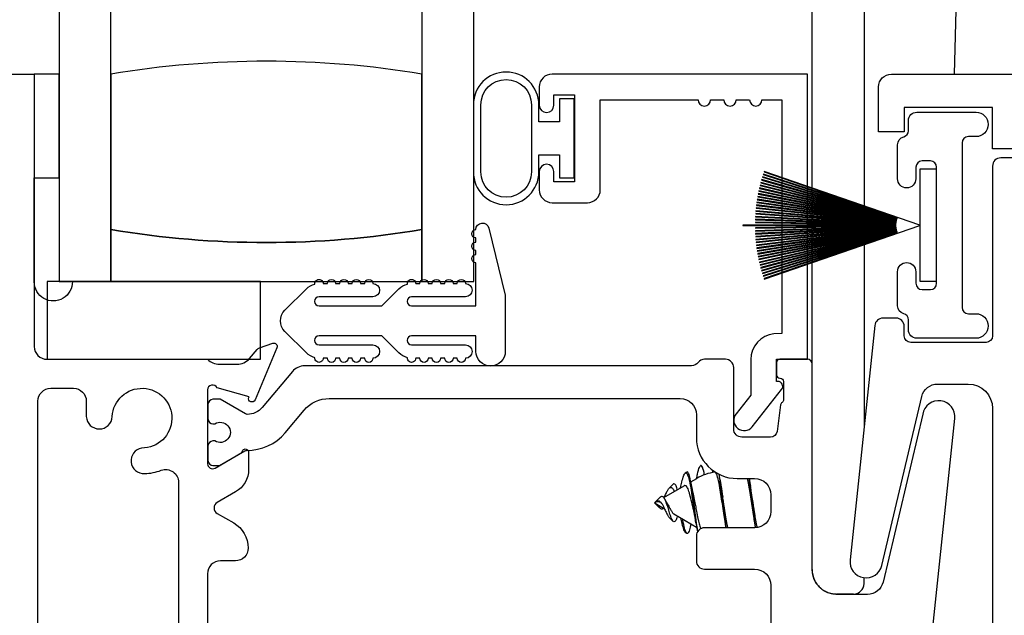
# Model space of a CAD drawing. Units: inches. Extents: x 0 to 120, y 0 to 62.
# Drawn here: x 47 to 50, y 26 to 28 of the extents above; entities that cross this region are included whole.
import ezdxf

# ---------------------------------------------------------------- set-up
doc = ezdxf.new("R2010")
doc.units = ezdxf.units.IN
doc.header["$MEASUREMENT"] = 0
doc.layers.get('0').update_dxf_attribs({"color": 4})

# ---------------------------------------------------------------- blocks, each defined once
blk = doc.blocks.new('SweepLock_Keeper')
for p, q in [((-0.16, -0.2743), (-0.16, 0.6615)), ((-0.035, 0.6061), (-0.035, -0.3173)), ((0.1885, 0.2198), (0.1828, 0)), ((-0.16, -0.2793), (-0.16, -0.2753)), ((-0.16, -0.2843), (-0.16, -0.2804)), ((-0.16, -0.2892), (-0.16, -0.2853)), ((-0.16, -0.2941), (-0.16, -0.2903)), ((-0.16, -0.299), (-0.16, -0.2952)), ((-0.16, -0.3038), (-0.16, -0.3)), ((-0.16, -0.3085), (-0.16, -0.3048)), ((-0.16, -0.3132), (-0.16, -0.3095)), ((-0.16, -0.3179), (-0.16, -0.3143)), ((-0.16, -0.3226), (-0.16, -0.319)), ((-0.16, -0.3272), (-0.16, -0.3236)), ((-0.16, -0.3319), (-0.16, -0.3283)), ((-0.035, -0.3184), (-0.035, -0.3199)), ((-0.035, -0.321), (-0.035, -0.3225)), ((-0.035, -0.3236), (-0.035, -0.3251)), ((-0.035, -0.3261), (-0.035, -0.3276)), ((-0.035, -0.3286), (-0.035, -0.3301)), ((-0.035, -0.3312), (-0.035, -0.3326)), ((-0.16, -0.3365), (-0.16, -0.3329)), ((-0.16, -0.341), (-0.16, -0.3375)), ((-0.16, -0.3456), (-0.16, -0.342)), ((-0.16, -0.3502), (-0.16, -0.3466)), ((-0.16, -0.3547), (-0.16, -0.3512)), ((-0.16, -0.3592), (-0.16, -0.3557)), ((-0.035, -0.3336), (-0.035, -0.3351)), ((-0.035, -0.3361), (-0.035, -0.3375)), ((-0.035, -0.3386), (-0.035, -0.34)), ((-0.035, -0.341), (-0.035, -0.3424)), ((-0.035, -0.3434), (-0.035, -0.3448)), ((-0.035, -0.3458), (-0.035, -0.3472)), ((-0.035, -0.3482), (-0.035, -0.3496)), ((-0.035, -0.3506), (-0.035, -0.352)), ((-0.035, -0.353), (-0.035, -0.3543)), ((-0.035, -0.3553), (-0.035, -0.3567)), ((-0.16, -0.3638), (-0.16, -0.3602)), ((-0.16, -0.3683), (-0.16, -0.3648)), ((-0.16, -0.3729), (-0.16, -0.3693)), ((-0.16, -0.3774), (-0.16, -0.3739)), ((-0.16, -0.382), (-0.16, -0.3784)), ((-0.035, -0.3577), (-0.035, -0.3591)), ((-0.035, -0.3601), (-0.035, -0.3614)), ((-0.035, -0.3624), (-0.035, -0.3638)), ((-0.035, -0.3648), (-0.035, -0.3661)), ((-0.035, -0.3671), (-0.035, -0.3685)), ((-0.035, -0.3695), (-0.035, -0.3709)), ((-0.035, -0.3719), (-0.035, -0.3732)), ((-0.035, -0.3742), (-0.035, -0.3756)), ((-0.035, -0.3766), (-0.035, -0.378)), ((-0.035, -0.379), (-0.035, -0.3804)), ((-0.16, -0.3865), (-0.16, -0.383)), ((-0.16, -0.3911), (-0.16, -0.3875)), ((-0.16, -0.3957), (-0.16, -0.3921)), ((-0.16, -0.4003), (-0.16, -0.3967)), ((-0.16, -0.405), (-0.16, -0.4013)), ((-0.035, -0.3814), (-0.035, -0.3827)), ((-0.035, -0.3838), (-0.035, -0.3852)), ((-0.035, -0.3862), (-0.035, -0.3876)), ((-0.035, -0.3886), (-0.035, -0.39)), ((-0.035, -0.391), (-0.035, -0.3925)), ((-0.035, -0.3935), (-0.035, -0.3949)), ((-0.035, -0.396), (-0.035, -0.3974)), ((-0.035, -0.3984), (-0.035, -0.3999)), ((-0.035, -0.401), (-0.035, -0.4025)), ((-0.035, -0.4035), (-0.035, -0.405)), ((-0.16, -0.4096), (-0.16, -0.406)), ((-0.16, -0.4143), (-0.16, -0.4106)), ((-0.16, -0.419), (-0.16, -0.4153)), ((-0.16, -0.4238), (-0.16, -0.4201)), ((-0.16, -0.4286), (-0.16, -0.4248)), ((-0.035, -0.4061), (-0.035, -0.4076)), ((-0.035, -0.4087), (-0.035, -0.4102)), ((-0.035, -0.4113), (-0.035, -0.852)), ((-0.16, -0.4334), (-0.16, -0.4296)), ((-0.16, -0.4383), (-0.16, -0.4345)), ((-0.16, -0.4432), (-0.16, -0.4393)), ((-0.16, -0.4482), (-0.16, -0.4443)), ((-0.16, -0.4533), (-0.16, -0.4493)), ((-0.16, -0.6993), (-0.16, -0.4543)), ((-0.035, -0.7048), (-0.035, -0.7048)), ((-0.5178, -1.0207), (-0.4687, -0.9923)), ((-0.5047, -0.9982), (-0.4952, -0.9887)), ((-0.4526, -0.983), (-0.4382, -0.9747)), ((-0.54, -1.0335), (-0.5377, -1.0322)), ((-0.54, -1.0335), (-0.5166, -1.047)), ((-0.5385, -1.032), (-0.5278, -1.0213)), ((-0.5385, -1.0321), (-0.5385, -1.032)), ((-0.5385, -1.0326), (-0.5385, -1.0321)), ((-0.5385, -1.035), (-0.5385, -1.0344)), ((-0.5385, -1.035), (-0.5278, -1.0457)), ((-0.4936, -1.0603), (-0.4387, -1.092)), ((-0.5047, -1.0688), (-0.4952, -1.0783)), ((-0.035, -1.2285), (-0.035, -1.2142)), ((-0.06, -1.2535), (-0.101, -1.2535))]:
    blk.add_line(p, q)
for centre, radius, start, end in [((-0.3935, -1.0638), 0.125, 106.0591, 106.4592), ((-0.3935, -1.0638), 0.125, 123.3424, 125.4481), ((-0.3757, -1.083), 0.125, 98.7677, 120), ((-0.3935, -1.0032), 0.125, 234.5519, 236.6576), ((-0.06, -1.2285), 0.025, 270, 0)]:
    blk.add_arc(centre, radius, start, end)
blk.add_ellipse((-0.5372, -1.0335), major_axis=(0.0118, -0.0008), ratio=0.109333, start_param=1.593203, end_param=1.68621)
for points, knots in [([(-0.4387, -0.975), (-0.438, -0.9714), (-0.4374, -0.968), (-0.4351, -0.9574), (-0.4335, -0.9517), (-0.4303, -0.9441), (-0.4289, -0.9433), (-0.4262, -0.9451), (-0.4246, -0.9485), (-0.422, -0.9574), (-0.4211, -0.9615), (-0.4202, -0.9662)], [0.9131163, 0.9131163, 0.9131163, 0.9131163, 0.9994976, 0.9994976, 1.2098181, 1.2098181, 1.449261, 1.449261, 1.7301515, 1.7301515, 1.8984224, 1.8984224, 1.8984224, 1.8984224]), ([(-0.4197, -0.966), (-0.42, -0.9647), (-0.4202, -0.9635), (-0.422, -0.955), (-0.4235, -0.9497), (-0.4261, -0.9444), (-0.4271, -0.9434), (-0.4281, -0.9437)], [0.4001245, 0.4001245, 0.4001245, 0.4001245, 0.4129224, 0.4129224, 0.4924021, 0.4924021, 0.5501375, 0.5501375, 0.5501375, 0.5501375]), ([(-0.4777, -0.9975), (-0.4766, -0.9925), (-0.4756, -0.9878), (-0.473, -0.9777), (-0.4715, -0.9728), (-0.4688, -0.9656), (-0.4675, -0.9633), (-0.4659, -0.9619), (-0.4656, -0.9617), (-0.4637, -0.9612), (-0.4622, -0.9627), (-0.4592, -0.9689), (-0.4577, -0.9734), (-0.4545, -0.9868), (-0.4532, -0.9955), (-0.4506, -1.012), (-0.449, -1.0219), (-0.4461, -1.0417), (-0.4446, -1.0515), (-0.4415, -1.0736), (-0.4402, -1.0833), (-0.4383, -1.0944), (-0.4375, -1.0984), (-0.4366, -1.1025), (-0.4365, -1.1029), (-0.4365, -1.1033)], [0.0577458, 0.0577458, 0.0577458, 0.0577458, 0.1040391, 0.1040391, 0.1682991, 0.1682991, 0.2308, 0.2308, 0.2506403, 0.2506403, 0.3286024, 0.3286024, 0.4028372, 0.4028372, 0.5015065, 0.5015065, 0.6236409, 0.6236409, 0.7399057, 0.7399057, 0.897534, 0.897534, 0.9994976, 0.9994976, 1.0109178, 1.0109178, 1.0109178, 1.0109178]), ([(-0.4355, -1.1019), (-0.4364, -1.0977), (-0.4372, -1.0929), (-0.4389, -1.0816), (-0.4402, -1.0717), (-0.4433, -1.0483), (-0.4446, -1.0383), (-0.4474, -1.0179), (-0.4488, -1.0078), (-0.4507, -0.9947), (-0.4514, -0.9902), (-0.4533, -0.9787), (-0.4546, -0.9729), (-0.4573, -0.9639), (-0.4587, -0.9609), (-0.4607, -0.9591), (-0.4614, -0.9588), (-0.4622, -0.9594)], [0.6819245, 0.6819245, 0.6819245, 0.6819245, 0.7245861, 0.7245861, 0.7742066, 0.7742066, 0.8094283, 0.8094283, 0.8465878, 0.8465878, 0.8623274, 0.8623274, 0.8859395, 0.8859395, 0.9106881, 0.9106881, 0.9224075, 0.9224075, 0.9224075, 0.9224075]), ([(-0.3757, -1.041), (-0.3769, -1.0334), (-0.3781, -1.0258), (-0.3804, -1.0114), (-0.3815, -1.0047), (-0.3838, -0.9897), (-0.3852, -0.982), (-0.3883, -0.9696), (-0.3899, -0.965), (-0.3926, -0.9603), (-0.3937, -0.9593), (-0.3948, -0.9595)], [-2.396346, -2.396346, -2.396346, -2.396346, -2.194568, -2.194568, -2.006918, -2.006918, -1.745589, -1.745589, -1.485929, -1.485929, -1.290213, -1.290213, -1.290213, -1.290213]), ([(-0.5166, -1.02), (-0.516, -1.0186), (-0.5154, -1.0173), (-0.5132, -1.0126), (-0.5117, -1.0095), (-0.5088, -1.004), (-0.5075, -1.0018), (-0.5045, -0.9977), (-0.5031, -0.9967), (-0.5001, -0.996), (-0.4984, -0.9968), (-0.4954, -1.0003), (-0.494, -1.0029), (-0.4928, -1.0062)], [0.1008221, 0.1008221, 0.1008221, 0.1008221, 0.1127874, 0.1127874, 0.1441228, 0.1441228, 0.174705, 0.174705, 0.2198639, 0.2198639, 0.2794381, 0.2794381, 0.3337986, 0.3337986, 0.3337986, 0.3337986]), ([(-0.4852, -1.0018), (-0.4853, -1.0014), (-0.4854, -1.0009), (-0.4866, -0.9963), (-0.4879, -0.993), (-0.4905, -0.9885), (-0.492, -0.9874), (-0.494, -0.9877), (-0.4945, -0.988), (-0.4951, -0.9886)], [0.0481187, 0.0481187, 0.0481187, 0.0481187, 0.0532266, 0.0532266, 0.1004187, 0.1004187, 0.1507434, 0.1507434, 0.1720194, 0.1720194, 0.1720194, 0.1720194]), ([(-0.4449, -1.0558), (-0.4451, -1.0547), (-0.4454, -1.0536), (-0.4471, -1.0457), (-0.4487, -1.0386), (-0.452, -1.0252), (-0.4536, -1.0189), (-0.4557, -1.0111), (-0.4564, -1.0085), (-0.4586, -1.0015), (-0.4602, -0.998), (-0.4634, -0.9932), (-0.4651, -0.9919), (-0.4673, -0.9918), (-0.4679, -0.9919), (-0.4686, -0.9923)], [-11.599278, -11.599278, -11.599278, -11.599278, -11.28744, -11.28744, -9.384802, -9.384802, -7.558816, -7.558816, -6.861612, -6.861612, -5.654389, -5.654389, -4.462325, -4.462325, -4.032462, -4.032462, -4.032462, -4.032462]), ([(-0.3799, -0.9933), (-0.3799, -0.9936), (-0.3798, -0.9939), (-0.3786, -1.0012), (-0.3773, -1.0098), (-0.3757, -1.0198)], [-0.08194934, -0.08194934, -0.08194934, -0.08194934, -0.07846522, -0.07846522, -0.000001, -0.000001, -0.000001, -0.000001]), ([(-0.4852, -1.0652), (-0.4853, -1.0656), (-0.4854, -1.0661), (-0.4866, -1.0707), (-0.4879, -1.074), (-0.4905, -1.0785), (-0.492, -1.0796), (-0.4945, -1.0792), (-0.4956, -1.0782), (-0.4982, -1.0737), (-0.4995, -1.0707), (-0.5022, -1.0632), (-0.5036, -1.0589), (-0.5055, -1.0525), (-0.5061, -1.0503), (-0.5078, -1.0443), (-0.5089, -1.0408), (-0.5113, -1.034), (-0.5125, -1.0307), (-0.5145, -1.0264), (-0.5151, -1.0251), (-0.5161, -1.0234), (-0.5164, -1.0229), (-0.5171, -1.0217), (-0.5176, -1.0209), (-0.5193, -1.0191), (-0.5203, -1.0184), (-0.5226, -1.0181), (-0.5238, -1.0184), (-0.5256, -1.0194), (-0.5262, -1.0199), (-0.5271, -1.0206), (-0.5274, -1.021), (-0.5278, -1.0213)], [0.0481187, 0.0481187, 0.0481187, 0.0481187, 0.0532266, 0.0532266, 0.1004187, 0.1004187, 0.1507434, 0.1507434, 0.1914229, 0.1914229, 0.227671, 0.227671, 0.2626185, 0.2626185, 0.2749042, 0.2749042, 0.2915297, 0.2915297, 0.3086657, 0.3086657, 0.3169794, 0.3169794, 0.3206721, 0.3206721, 0.3261338, 0.3261338, 0.3338021, 0.3338021, 0.3415831, 0.3415831, 0.3451424, 0.3451424, 0.346995, 0.346995, 0.346995, 0.346995]), ([(-0.4473, -1.0123), (-0.4461, -1.0178), (-0.4449, -1.0238), (-0.4427, -1.0345), (-0.4418, -1.039), (-0.44, -1.0484), (-0.4391, -1.0532), (-0.4382, -1.0578)], [-0.121857, -0.121857, -0.121857, -0.121857, -0.0728382, -0.0728382, -0.0375958, -0.0375958, -0.000001, -0.000001, -0.000001, -0.000001]), ([(-0.5385, -1.0321), (-0.5373, -1.0311), (-0.5361, -1.0302), (-0.5339, -1.0291), (-0.5329, -1.0287), (-0.5313, -1.0287), (-0.5308, -1.0288), (-0.5299, -1.029), (-0.5296, -1.0291), (-0.5279, -1.0298), (-0.5265, -1.0309), (-0.5237, -1.0339), (-0.5224, -1.0357), (-0.52, -1.0397), (-0.5189, -1.0419), (-0.5176, -1.0448), (-0.5172, -1.0456), (-0.5162, -1.0479), (-0.5155, -1.0494), (-0.5132, -1.0544), (-0.5117, -1.0575), (-0.5088, -1.063), (-0.5075, -1.0652), (-0.5057, -1.0677), (-0.5052, -1.0683), (-0.5047, -1.0688)], [0, 0, 0, 0, 0.0129068, 0.0129068, 0.0249095, 0.0249095, 0.0318764, 0.0318764, 0.0355965, 0.0355965, 0.0546689, 0.0546689, 0.0738986, 0.0738986, 0.0926458, 0.0926458, 0.0985816, 0.0985816, 0.1127874, 0.1127874, 0.1441228, 0.1441228, 0.174705, 0.174705, 0.189496, 0.189496, 0.189496, 0.189496]), ([(-0.5178, -1.0463), (-0.518, -1.0465), (-0.5181, -1.0467), (-0.5193, -1.0479), (-0.5203, -1.0486), (-0.5226, -1.0489), (-0.5238, -1.0486), (-0.5256, -1.0476), (-0.5262, -1.0471), (-0.5273, -1.0462), (-0.5278, -1.0457), (-0.5292, -1.0443), (-0.53, -1.0432), (-0.5319, -1.0409), (-0.5329, -1.0397), (-0.5347, -1.0376), (-0.5355, -1.0368), (-0.5368, -1.0356), (-0.5373, -1.0352), (-0.5378, -1.0348)], [0.3247604, 0.3247604, 0.3247604, 0.3247604, 0.32613384, 0.32613384, 0.33380207, 0.33380207, 0.34158312, 0.34158312, 0.34514238, 0.34514238, 0.3479255, 0.3479255, 0.35202498, 0.35202498, 0.35630154, 0.35630154, 0.35930086, 0.35930086, 0.36129796, 0.36129796, 0.36129796, 0.36129796]), ([(-0.5239, -1.0341), (-0.5248, -1.0335), (-0.5256, -1.0329), (-0.5274, -1.0319), (-0.5283, -1.0316), (-0.5301, -1.031), (-0.5314, -1.0307), (-0.5346, -1.0311), (-0.536, -1.0316), (-0.5374, -1.0322)], [-0.06286078, -0.06286078, -0.06286078, -0.06286078, -0.04556415, -0.04556415, -0.02931812, -0.02931812, -0.0124441, -0.0124441, 0, 0, 0, 0]), ([(-0.5118, -1.0315), (-0.5115, -1.0319), (-0.5113, -1.0323), (-0.5096, -1.0347), (-0.5083, -1.0369), (-0.5052, -1.0427), (-0.5039, -1.0455), (-0.5022, -1.0489), (-0.5014, -1.0503), (-0.4992, -1.054), (-0.4978, -1.056), (-0.4953, -1.0591), (-0.4944, -1.0599), (-0.4936, -1.0603)], [-0.56017107, -0.56017107, -0.56017107, -0.56017107, -0.55940144, -0.55940144, -0.55562394, -0.55562394, -0.54991896, -0.54991896, -0.54558678, -0.54558678, -0.53751273, -0.53751273, -0.52985641, -0.52985641, -0.52985641, -0.52985641]), ([(-0.4382, -1.0578), (-0.4378, -1.0603), (-0.4373, -1.0631), (-0.4362, -1.0688), (-0.4357, -1.0714), (-0.434, -1.0789), (-0.4329, -1.0832), (-0.4306, -1.0908), (-0.4294, -1.0938), (-0.4283, -1.0958)], [-1.03418209, -1.03418209, -1.03418209, -1.03418209, -1.01835741, -1.01835741, -1.00422466, -1.00422466, -0.97550169, -0.97550169, -0.94489507, -0.94489507, -0.94489507, -0.94489507]), ([(-0.4777, -1.0695), (-0.4766, -1.0745), (-0.4756, -1.0792), (-0.473, -1.0893), (-0.4715, -1.0942), (-0.4688, -1.1014), (-0.4675, -1.1038), (-0.4662, -1.1049), (-0.4661, -1.105), (-0.466, -1.105)], [0.0577458, 0.0577458, 0.0577458, 0.0577458, 0.1040391, 0.1040391, 0.1682991, 0.1682991, 0.2308, 0.2308, 0.2361742, 0.2361742, 0.2361742, 0.2361742]), ([(-0.4526, -1.084), (-0.4537, -1.0898), (-0.4548, -1.0947), (-0.4573, -1.1031), (-0.4587, -1.1061), (-0.4611, -1.1083), (-0.4623, -1.1085), (-0.4652, -1.1031), (-0.4664, -1.0994), (-0.4691, -1.0894), (-0.4705, -1.083), (-0.472, -1.0747), (-0.4721, -1.0736), (-0.4723, -1.0726)], [0.86527597, 0.86527597, 0.86527597, 0.86527597, 0.88593949, 0.88593949, 0.91068809, 0.91068809, 0.93012259, 0.93012259, 0.94389047, 0.94389047, 0.95829911, 0.95829911, 0.9603076, 0.9603076, 0.9603076, 0.9603076]), ([(-0.16, -1.1945), (-0.16, -1.1967), (-0.1599, -1.1989), (-0.1594, -1.2033), (-0.159, -1.2054), (-0.1581, -1.2095), (-0.1575, -1.2115), (-0.1567, -1.214), (-0.1565, -1.2145), (-0.1562, -1.2155), (-0.156, -1.216), (-0.1554, -1.2174), (-0.155, -1.2183), (-0.1537, -1.2211), (-0.1528, -1.2229), (-0.1507, -1.2263), (-0.1496, -1.228), (-0.1479, -1.2303), (-0.147, -1.2315), (-0.146, -1.2326), (-0.1454, -1.2333), (-0.1451, -1.2337), (-0.1435, -1.2355), (-0.1408, -1.2382), (-0.1365, -1.2418), (-0.1334, -1.2438), (-0.1311, -1.2453), (-0.1303, -1.2457), (-0.1291, -1.2464), (-0.1286, -1.2466), (-0.1278, -1.247), (-0.1258, -1.2481), (-0.122, -1.2497), (-0.1186, -1.2508), (-0.116, -1.2516), (-0.1152, -1.2518), (-0.1134, -1.2522), (-0.1117, -1.2526), (-0.1099, -1.2528), (-0.1081, -1.2531), (-0.1072, -1.2532), (-0.1055, -1.2533), (-0.1046, -1.2534), (-0.1032, -1.2535), (-0.1026, -1.2535), (-0.1018, -1.2535), (-0.1014, -1.2535), (-0.1013, -1.2535), (-0.1012, -1.2535), (-0.1011, -1.2535), (-0.1011, -1.2535), (-0.101, -1.2535)], [0, 0, 0, 0, 0.000188843, 0.000188843, 0.000377686, 0.000377686, 0.000566529, 0.000566529, 0.00061374, 0.00061374, 0.000660951, 0.000660951, 0.000755372, 0.000755372, 0.000944215, 0.000944215, 0.001133058, 0.001133058, 0.00122748, 0.001274691, 0.001274691, 0.001321901, 0.001321901, 0.001510744, 0.001699587, 0.00188843, 0.00188843, 0.001982852, 0.001982852, 0.002030063, 0.002030063, 0.002077274, 0.002266117, 0.00245496, 0.00245496, 0.002549381, 0.002549381, 0.002643803, 0.002738224, 0.002738224, 0.002832646, 0.002832646, 0.002927067, 0.002927067, 0.002974278, 0.002997883, 0.003009686, 0.003009686, 0.003015587, 0.003015587, 0.003021489, 0.003021489, 0.003021489, 0.003021489])]:
    blk.add_open_spline(points, degree=3, knots=knots)
for points in [[(-0.4009, -0.9606), (-0.4008, -0.9604), (-0.4008, -0.9602), (-0.4008, -0.96)], [(-0.4516, -0.989), (-0.4503, -0.997), (-0.4489, -1.0053), (-0.4473, -1.0123)], [(-0.3825, -0.9764), (-0.3816, -0.9822), (-0.3808, -0.9879), (-0.3799, -0.9933)], [(-0.3115, -0.9764), (-0.3106, -0.9822), (-0.3098, -0.9879), (-0.3089, -0.9932)], [(-0.5224, -1.0358), (-0.5229, -1.0351), (-0.5234, -1.0345), (-0.5239, -1.0341)], [(-0.5136, -1.0283), (-0.513, -1.0297), (-0.5124, -1.0307), (-0.5118, -1.0315)], [(-0.4402, -1.0826), (-0.4416, -1.0733), (-0.4431, -1.064), (-0.4449, -1.0558)], [(-0.368, -1.0906), (-0.3689, -1.0848), (-0.3697, -1.0791), (-0.3706, -1.0738)], [(-0.297, -1.0906), (-0.2979, -1.0848), (-0.2987, -1.0791), (-0.2996, -1.0738)]]:
    blk.add_open_spline(points, degree=3)
blk.add_rational_spline([(-0.3998, -0.9554), (-0.4003, -0.9576), (-0.4008, -0.96)], [0.934299969493, 0.93572663938, 0.938734477753], degree=2)
for points, weights, knots in [([(-0.3675, -1.0938), (-0.3685, -1.0876), (-0.3693, -1.0808), (-0.3752, -1.0335), (-0.3812, -0.9863), (-0.3827, -0.9743), (-0.3843, -0.9649)], [0.963172700398, 0.977960858816, 1, 0.866025403784, 1, 0.962433218177, 0.94593405867], [0.51547218, 0.51547218, 0.51547218, 0.51851852, 0.51851852, 0.53703704, 0.53703704, 0.54222967, 0.54222967, 0.54222967]), ([(-0.2996, -1.0738), (-0.2998, -1.0725), (-0.3, -1.0713), (-0.3059, -1.0335), (-0.3118, -0.9958), (-0.3137, -0.9838), (-0.3159, -0.975)], [0.98996967453, 0.994781575165, 1, 0.866025403784, 1, 0.953128056917, 0.939053063561], [0.4066861, 0.4066861, 0.4066861, 0.40740741, 0.40740741, 0.42592593, 0.42592593, 0.43240476, 0.43240476, 0.43240476]), ([(-0.2965, -1.0937), (-0.2975, -1.0876), (-0.2983, -1.0808), (-0.3042, -1.0335), (-0.3102, -0.9863), (-0.3109, -0.9803), (-0.3117, -0.975)], [0.963299020909, 0.978054889678, 1, 0.866025403784, 1, 0.981035681448, 0.967440222192], [0.40437406, 0.40437406, 0.40437406, 0.40740741, 0.40740741, 0.42592593, 0.42592593, 0.42854725, 0.42854725, 0.42854725]), ([(-0.2923, -1.0933), (-0.2946, -1.0842), (-0.2967, -1.0713), (-0.3026, -1.0335), (-0.3085, -0.9958), (-0.3087, -0.9945), (-0.3089, -0.9932)], [0.937217383453, 0.949795438771, 1, 0.866025403784, 1, 0.994781575165, 0.98996967453], [0.40046793, 0.40046793, 0.40046793, 0.40740741, 0.40740741, 0.42592593, 0.42592593, 0.42664724, 0.42664724, 0.42664724]), ([(-0.3632, -1.0938), (-0.3656, -1.0845), (-0.3677, -1.0713), (-0.3714, -1.0472), (-0.3757, -1.0198)], [0.936555159108, 0.948417234912, 1, 0.910123846229, 0.940833583288], [0.51138854, 0.51138854, 0.51138854, 0.51851852, 0.51851852, 0.53094157, 0.53094157, 0.53094157]), ([(-0.3706, -1.0738), (-0.3708, -1.0725), (-0.371, -1.0713), (-0.3732, -1.0572), (-0.3757, -1.041)], [0.989969674529, 0.994781575165, 1, 0.945463610488, 0.935326948462], [0.517797206, 0.517797206, 0.517797206, 0.518518519, 0.518518519, 0.526056762, 0.526056762, 0.526056762])]:
    blk.add_rational_spline(points, weights, degree=2, knots=knots)

msp = doc.modelspace()

# ---------------------------------------------------------------- linework, layer by layer
for points in [[(47.278921, 28.937), (47.278921, 27.062), (47.403921, 27.062), (47.403921, 28.937)], [(48.153921, 28.937), (48.153921, 27.062), (48.278921, 27.062), (48.278921, 28.937)], [(47.218921, 27.311908), (47.278921, 27.311908), (47.278921, 27.561908), (47.218921, 27.561908)], [(49.35492, 27.197124), (49.35492, 27.062624), (49.39492, 27.062624), (49.39492, 27.332624), (49.35492, 27.332624), (49.35492, 27.198124), (48.979549, 27.327374), (48.979224, 27.326429), (49.300426, 27.21583), (48.977351, 27.320803), (48.977042, 27.319852), (49.300125, 27.214876), (48.975267, 27.314195), (48.974975, 27.313239), (49.299841, 27.213917), (48.973299, 27.307552), (48.973024, 27.30659), (49.299574, 27.212954), (48.971448, 27.300875), (48.971189, 27.299909), (49.299324, 27.211985), (48.969713, 27.294167), (48.969471, 27.293196), (49.29909, 27.211013), (48.968095, 27.287429), (48.96787, 27.286455), (49.298874, 27.210037), (48.966596, 27.280665), (48.966388, 27.279686), (49.298674, 27.209057), (48.965214, 27.273875), (48.965023, 27.272893), (49.298492, 27.208073), (48.963952, 27.267062), (48.963778, 27.266077), (49.298327, 27.207087), (48.962808, 27.260228), (48.962652, 27.25924), (49.298179, 27.206098), (48.961784, 27.253375), (48.961645, 27.252385), (49.298049, 27.205107), (48.960879, 27.246506), (48.960758, 27.245513), (49.297935, 27.204113), (48.960095, 27.239621), (48.959991, 27.238627), (49.29784, 27.203118), (48.959431, 27.232724), (48.959344, 27.231728), (49.297761, 27.202121), (48.958887, 27.225817), (48.958818, 27.224819), (49.2977, 27.201122), (48.958464, 27.218901), (48.958412, 27.217902), (49.297656, 27.200123), (48.958162, 27.211979), (48.958127, 27.210979), (49.29763, 27.199124), (48.957981, 27.205052), (48.957963, 27.204052), (49.297622, 27.198124), (48.92792, 27.198124), (48.92792, 27.197124), (49.297622, 27.197124), (48.957963, 27.191195), (48.957981, 27.190195), (49.29763, 27.196124), (48.958127, 27.184268), (48.958162, 27.183268), (49.297656, 27.195124), (48.958412, 27.177345), (48.958464, 27.176346), (49.2977, 27.194125), (48.958818, 27.170428), (48.958887, 27.16943), (49.297761, 27.193127), (48.959344, 27.163519), (48.959431, 27.162523), (49.29784, 27.19213), (48.959991, 27.15662), (48.960095, 27.155626), (49.297935, 27.191134), (48.960758, 27.149734), (48.960879, 27.148741), (49.298049, 27.190141), (48.961645, 27.142862), (48.961784, 27.141872), (49.298179, 27.189149), (48.962652, 27.136007), (48.962808, 27.135019), (49.298327, 27.18816), (48.963778, 27.12917), (48.963952, 27.128185), (49.298492, 27.187174), (48.965023, 27.122354), (48.965214, 27.121372), (49.298674, 27.18619), (48.966388, 27.115561), (48.966596, 27.114583), (49.298874, 27.185211), (48.96787, 27.108792), (48.968095, 27.107818), (49.29909, 27.184234), (48.969471, 27.102051), (48.969713, 27.101081), (49.299324, 27.183262), (48.971189, 27.095338), (48.971448, 27.094372), (49.299574, 27.182294), (48.973024, 27.088657), (48.973299, 27.087696), (49.299841, 27.18133), (48.974975, 27.082008), (48.975267, 27.081052), (49.300125, 27.180371), (48.977042, 27.075395), (48.977351, 27.074444), (49.300426, 27.179417), (48.979224, 27.068819), (48.979549, 27.067873)], [(47.764421, 27.062), (47.249921, 27.062), (47.249921, 26.874408), (47.764421, 26.874408)]]:
    msp.add_lwpolyline(points, close=True)
for points in [[(48.153921, 27.187), (48.153921, 27.562, 0.08266667), (47.403921, 27.562), (47.403921, 27.187, 0.08266667)], [(48.485921, 27.502), (48.485921, 27.447), (48.435921, 27.447), (48.435921, 27.488, 1), (48.277921, 27.488), (48.277921, 27.326, 1), (48.435921, 27.326), (48.435921, 27.367), (48.485921, 27.367), (48.485921, 27.312), (48.520921, 27.312), (48.520921, 27.502)], [(48.417921, 27.488), (48.417921, 27.326, -1), (48.295921, 27.326), (48.295921, 27.488, -1)], [(48.471921, 27.512), (48.521921, 27.512), (48.521921, 27.302), (48.471921, 27.302), (48.471921, 27.327, 1), (48.436921, 27.327), (48.436921, 27.283, 0.41421356), (48.467921, 27.252), (48.552921, 27.252, 0.41421356), (48.583921, 27.283), (48.583921, 27.5), (48.819921, 27.5, 1), (48.849921, 27.5), (48.881921, 27.5, 1), (48.911921, 27.5), (48.943921, 27.5, 1), (48.973921, 27.5), (49.021921, 27.5), (49.021921, 26.936392), (49.002864, 26.935407, 0.38583922), (48.946921, 26.873703), (48.946921, 26.787886), (48.911293, 26.742726, 1), (48.950548, 26.711757), (49.021342, 26.801492, 0.62651192), (49.011921, 26.820925), (49.008921, 26.820925), (49.008921, 26.874408), (49.083921, 26.874408), (49.083921, 27.562), (48.467921, 27.562, 0.41421356), (48.436921, 27.531), (48.436921, 27.487, 1), (48.471921, 27.487)], [(49.34692, 27.470175), (49.49002, 27.470175, -1), (49.49002, 27.411249), (49.47158, 27.411249, 0.41421356), (49.45658, 27.396249), (49.45658, 26.999249, 0.41421356), (49.47158, 26.984249), (49.489895, 26.984249, -1), (49.489895, 26.925073), (49.34692, 26.925073, -0.41421356), (49.32692, 26.945073), (49.32692, 26.969801, 0.33993804), (49.315777, 26.984296, -0.33993804), (49.30092, 27.003624), (49.30092, 27.085624, -1), (49.34492, 27.085624), (49.34492, 27.057624, 0.41421356), (49.35992, 27.042624), (49.37992, 27.042624, 0.41421356), (49.39492, 27.057624), (49.39492, 27.337624, 0.41421356), (49.37992, 27.352624), (49.35992, 27.352624, 0.41421356), (49.34492, 27.337624), (49.34492, 27.309624, -1), (49.30092, 27.309624), (49.30092, 27.391624, -0.33993804), (49.315777, 27.410951, 0.33993804), (49.32692, 27.425447), (49.32692, 27.450175, -0.41421356)], [(47.218921, 27.311908), (47.278921, 27.311908), (47.278921, 27.062), (47.310931, 27.062, -1.01092865), (47.218921, 27.061)], [(47.403921, 27.187), (47.403921, 27.062), (48.153921, 27.062), (48.153921, 27.187, -0.08266667)], [(47.895888, 26.878163, -0.13896244), (47.875415, 26.889594), (47.823465, 26.941544, -0.41421356), (47.823465, 26.992456), (47.875415, 27.044405, -0.13896244), (47.895888, 27.055837, -1.06003758), (47.91582, 27.057), (47.92582, 27.057, -1), (47.94582, 27.057), (47.95582, 27.057, -1), (47.97582, 27.057), (47.98582, 27.057, -1), (48.00582, 27.057), (48.01582, 27.057, -1), (48.03582, 27.057, -1), (48.03582, 27.025), (47.90582, 27.025, 1), (47.90582, 27.003), (48.057109, 27.003), (48.098515, 27.044405, -0.13896244), (48.118988, 27.055837, -1.06003758), (48.138921, 27.057), (48.148921, 27.057, -1), (48.168921, 27.057), (48.178921, 27.057, -1), (48.198921, 27.057), (48.208921, 27.057, -1), (48.228921, 27.057), (48.238921, 27.057, -1), (48.258921, 27.057, -1), (48.258921, 27.025), (48.128921, 27.025, 1), (48.128921, 27.003), (48.283921, 27.003), (48.283921, 27.107, -1), (48.283921, 27.127), (48.283921, 27.137, -1), (48.283921, 27.157), (48.283921, 27.167, -1), (48.283921, 27.187, -0.88702194), (48.315465, 27.190791), (48.354921, 27.029), (48.354921, 26.8935, -1), (48.283921, 26.8935), (48.283921, 26.931), (48.128921, 26.931, 1), (48.128921, 26.909), (48.258921, 26.909, -1), (48.258921, 26.877, -1), (48.238921, 26.877), (48.228921, 26.877, -1), (48.208921, 26.877), (48.198921, 26.877, -1), (48.178921, 26.877), (48.168921, 26.877, -1), (48.148921, 26.877), (48.138921, 26.877, -1.06003758), (48.118988, 26.878163, -0.13896244), (48.098515, 26.889594), (48.057109, 26.931), (47.90582, 26.931, 1), (47.90582, 26.909), (48.03582, 26.909, -1), (48.03582, 26.877, -1), (48.01582, 26.877), (48.00582, 26.877, -1), (47.98582, 26.877), (47.97582, 26.877, -1), (47.95582, 26.877), (47.94582, 26.877, -1), (47.92582, 26.877), (47.91582, 26.877, -1.06003758)], [(47.31358, 26.804408, -0.41421356), (47.34458, 26.773408), (47.34458, 26.736213, 0.95325184), (47.407008, 26.736045, -2.35245005), (47.477939, 26.660412, 0.93365183), (47.484989, 26.5986, 0.07680837), (47.525264, 26.606692, -0.52137096), (47.566941, 26.577588), (47.566941, 26.056279, -0.52248595), (47.525162, 26.027213, 0.15491078), (47.444773, 26.031053, 0.87798127), (47.460116, 25.972012, -2.32054077), (47.410598, 25.879795, 0.85113478), (47.34592, 25.869325), (47.34592, 25.821746, -0.19891237), (47.336841, 25.799826), (47.280841, 25.743826, -0.66817864), (47.227921, 25.765747), (47.227921, 26.773408, -0.41421356), (47.258921, 26.804408)]]:
    msp.add_lwpolyline(points, format="xyb", close=True)
for points in [[(47.148921, 27.561908), (47.218921, 27.561908), (47.218921, 26.905408, 0.41421356), (47.249921, 26.874408), (47.636941, 26.874408, 0.20151275), (47.665506, 26.862408), (47.707891, 26.862408, 0.22001006), (47.738367, 26.876501), (47.756798, 26.898181, -0.13378741), (47.762004, 26.901744), (47.794316, 26.912966, -0.649042), (47.804316, 26.90231), (47.751369, 26.776291, -0.97059154), (47.736446, 26.782043), (47.737047, 26.783475), (47.659739, 26.805643, 0.79643153), (47.636941, 26.800408), (47.636941, 26.622504, 0.57735027), (47.654941, 26.612112), (47.719954, 26.649648, -1.02959393), (47.735941, 26.650114), (47.735941, 26.608799, -0.26794919), (47.704691, 26.554673), (47.66008, 26.528917, 0.57735027), (47.66008, 26.502936), (47.699941, 26.479923, -0.26794919), (47.734941, 26.419301, -0.41421356), (47.703941, 26.388301), (47.667941, 26.388301, 0.41421356), (47.636941, 26.357301), (47.636941, 26.075511, 0.41421356)], [(49.59992, 27.382018), (49.52992, 27.382018), (49.52992, 27.481518), (49.31692, 27.481518), (49.31692, 27.423093), (49.254921, 27.423093), (49.254921, 27.53091, -0.41421356), (49.285921, 27.56191), (52.34958, 27.56191, -0.41421356)], [(49.602172, 27.360081), (49.549605, 27.360081, 0.41421356), (49.52992, 27.340396), (49.52992, 26.930821, -0.41421356), (49.514172, 26.915073), (49.332668, 26.915073, -0.41421356), (49.31692, 26.930821), (49.31692, 26.953842, 0.41421356), (49.297235, 26.973527), (49.265737, 26.973527, 0.38375011), (49.245847, 26.955626), (49.186221, 26.390481, 0.93837106), (49.262958, 26.377413), (49.359272, 26.784624, -0.34771346), (49.397225, 26.814647), (49.470865, 26.814647, -0.4142131), (49.52992, 26.755592), (49.52992, 25.578157, 0.41421356), (49.545668, 25.562408), (49.581021, 25.562408, 0.39674302)], [(49.379261, 26.166798), (49.438912, 26.73144, 0.97151758), (49.361645, 26.741868), (49.265958, 26.337303, -0.34771346), (49.228005, 26.307279), (49.153976, 26.307279, -0.41421356), (49.094921, 26.366335), (49.094921, 26.862597, 0.41421356), (49.08311, 26.874408), (49.016795, 26.874408, 0.41421356), (49.008921, 26.866534), (49.008921, 26.836816, 0.41421356), (49.016795, 26.828942), (49.017977, 26.828942, -0.41421356), (49.025977, 26.820942), (49.025977, 26.776942, -0.25689412), (49.022261, 26.770185, 0.2222881), (49.018612, 26.764472), (49.01017, 26.700349, -0.37637335), (48.994557, 26.686657), (48.925332, 26.686657, -0.41421356), (48.905647, 26.706342), (48.905647, 26.854408, 0.41421356), (48.885647, 26.874408), (48.835643, 26.874408, 0.23480651), (48.819701, 26.866485, -0.23480651), (48.803758, 26.858561), (47.871314, 26.858561, 0.22169466), (47.841438, 26.84463), (47.769024, 26.75833, -0.22325898), (47.732547, 26.741453, -0.130137), (47.728595, 26.742525), (47.667368, 26.777874), (47.649941, 26.777874, 0.41421356), (47.637941, 26.765874), (47.637941, 26.730812, 0.41421356), (47.649941, 26.718812), (47.654486, 26.718812, -1.8090966), (47.654486, 26.677467), (47.649941, 26.677467, 0.41421356), (47.637941, 26.665467), (47.637941, 26.630405, 0.41421356), (47.649941, 26.618405), (47.665841, 26.618405), (47.727087, 26.653766, -0.13677568), (47.731248, 26.654836, 0.22698047), (47.824115, 26.697008), (47.869924, 26.751601, -0.22169466), (47.930442, 26.779821), (48.776643, 26.779821, -0.41421356), (48.815643, 26.740821), (48.815643, 26.685342, 0.41421356), (48.914068, 26.586916), (48.95597, 26.586916, -0.41421356), (48.99534, 26.547546), (48.99534, 26.507153, -0.41421356), (48.95634, 26.468153), (48.835328, 26.468153, 0.41421356), (48.815643, 26.448468), (48.815643, 26.388098, 0.41421356), (48.835328, 26.368413), (48.95618, 26.368413, -0.41421356), (48.99518, 26.329413), (48.99518, 25.861346, -0.41421356)]]:
    msp.add_lwpolyline(points, format="xyb")

# ---------------------------------------------------------------- block references
msp.add_blockref('SweepLock_Keeper', (49.254921, 27.56191))

doc.saveas('drawing.dxf')
